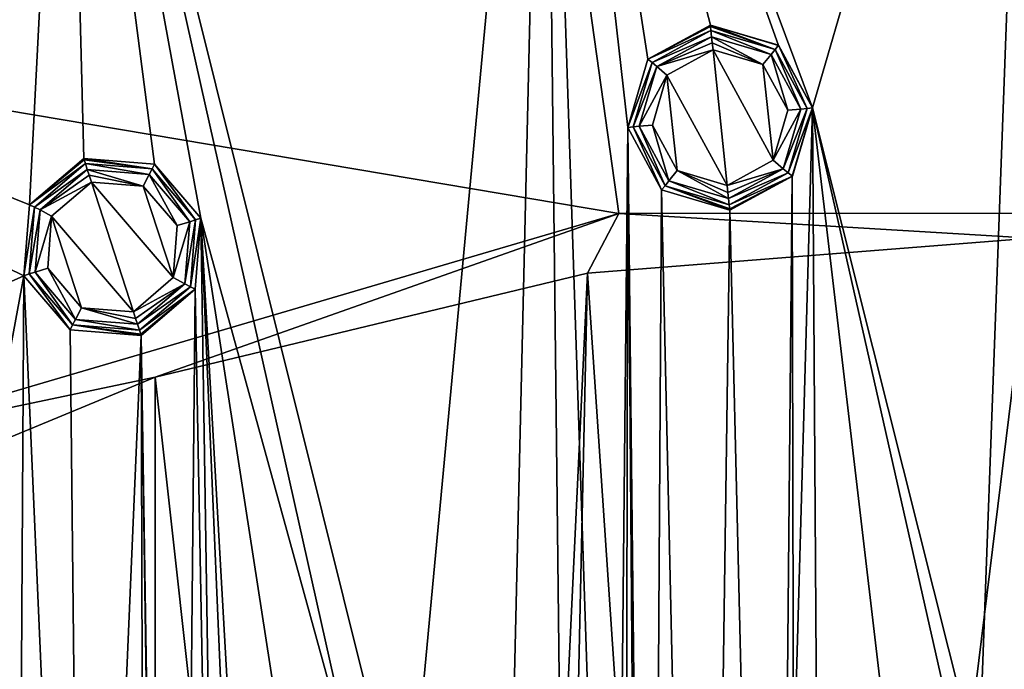
# Model space of a CAD drawing. Units: millimetres. Extents: x -100 to 100, y -100 to 100.
# Drawn here: x -27 to -1, y 65 to 82 of the extents above; entities that cross this region are included whole.
import ezdxf

# ---------------------------------------------------------------- set-up
doc = ezdxf.new("R2010")
doc.units = ezdxf.units.MM
doc.header["$LTSCALE"] = 65.185185
for name, color, linetype in [('55', 7, 'CONTINUOUS'), ('56', 7, 'CONTINUOUS'), ('57', 7, 'CONTINUOUS'), ('58', 7, 'CONTINUOUS'), ('59', 7, 'CONTINUOUS'), ('60', 7, 'CONTINUOUS'), ('61', 7, 'CONTINUOUS'), ('62', 7, 'CONTINUOUS'), ('63', 7, 'CONTINUOUS'), ('64', 7, 'CONTINUOUS'), ('65', 7, 'CONTINUOUS'), ('66', 7, 'CONTINUOUS'), ('67', 7, 'CONTINUOUS'), ('68', 7, 'CONTINUOUS'), ('69', 7, 'CONTINUOUS'), ('70', 7, 'CONTINUOUS'), ('71', 7, 'CONTINUOUS'), ('72', 7, 'CONTINUOUS'), ('812', 7, 'CONTINUOUS'), ('815', 7, 'CONTINUOUS'), ('816', 7, 'CONTINUOUS'), ('819', 7, 'CONTINUOUS'), ('820', 7, 'CONTINUOUS')]:
    doc.layers.add(name, color=color, linetype=linetype)

msp = doc.modelspace()

# ---------------------------------------------------------------- linework, layer by layer
at = {"layer": '55', "linetype": 'Continuous'}
for points in [[(-24.155, 74.341, 2.9), (-25.288, 77.828, 2.9), (-26.36, 76.908, 2.9), (-24.155, 74.341, 2.9)], [(-23.89, 77.719, 2.9), (-25.288, 77.828, 2.9), (-23.083, 75.262, 2.9), (-23.89, 77.719, 2.9)], [(-23.083, 75.262, 2.9), (-25.288, 77.828, 2.9), (-24.155, 74.341, 2.9), (-23.083, 75.262, 2.9)], [(-22.98, 76.658, 2.9), (-23.89, 77.719, 2.9), (-23.083, 75.262, 2.9), (-22.98, 76.658, 2.9)], [(-26.462, 75.511, 2.9), (-25.553, 74.45, 2.9), (-26.36, 76.908, 2.9), (-26.462, 75.511, 2.9)], [(-25.553, 74.45, 2.9), (-24.155, 74.341, 2.9), (-26.36, 76.908, 2.9), (-25.553, 74.45, 2.9)]]:
    msp.add_3dface(points, dxfattribs=at)
at = {"layer": '56', "linetype": 'Continuous'}
for points in [[(-25.397, 78.165, 2.754), (-23.89, 77.719, 2.9), (-23.728, 78.033, 2.754), (-25.397, 78.165, 2.754)], [(-23.89, 77.719, 2.9), (-25.397, 78.165, 2.754), (-25.347, 78.01, 2.862), (-23.89, 77.719, 2.9)], [(-25.288, 77.828, 2.9), (-23.89, 77.719, 2.9), (-25.347, 78.01, 2.862), (-25.288, 77.828, 2.9)], [(-23.89, 77.719, 2.9), (-22.98, 76.658, 2.9), (-23.728, 78.033, 2.754), (-23.89, 77.719, 2.9)], [(-23.728, 78.033, 2.754), (-22.98, 76.658, 2.9), (-22.641, 76.76, 2.754), (-23.728, 78.033, 2.754)], [(-22.98, 76.658, 2.9), (-23.083, 75.262, 2.9), (-22.641, 76.76, 2.754), (-22.98, 76.658, 2.9)], [(-22.641, 76.76, 2.754), (-23.083, 75.262, 2.9), (-22.772, 75.092, 2.754), (-22.641, 76.76, 2.754)], [(-23.083, 75.262, 2.9), (-24.155, 74.341, 2.9), (-22.772, 75.092, 2.754), (-23.083, 75.262, 2.9)], [(-22.772, 75.092, 2.754), (-24.155, 74.341, 2.9), (-24.096, 74.159, 2.862), (-22.772, 75.092, 2.754)], [(-24.045, 74.004, 2.754), (-22.772, 75.092, 2.754), (-24.096, 74.159, 2.862), (-24.045, 74.004, 2.754)]]:
    msp.add_3dface(points, dxfattribs=at)
at = {"layer": '57', "linetype": 'Continuous'}
for points in [[(-25.347, 78.01, 2.862), (-25.397, 78.165, 2.754), (-26.67, 77.078, 2.754), (-25.347, 78.01, 2.862)], [(-25.288, 77.828, 2.9), (-25.347, 78.01, 2.862), (-26.67, 77.078, 2.754), (-25.288, 77.828, 2.9)], [(-26.36, 76.908, 2.9), (-25.288, 77.828, 2.9), (-26.67, 77.078, 2.754), (-26.36, 76.908, 2.9)], [(-26.802, 75.409, 2.754), (-26.36, 76.908, 2.9), (-26.67, 77.078, 2.754), (-26.802, 75.409, 2.754)], [(-26.462, 75.511, 2.9), (-26.36, 76.908, 2.9), (-26.802, 75.409, 2.754), (-26.462, 75.511, 2.9)], [(-25.714, 74.136, 2.754), (-26.462, 75.511, 2.9), (-26.802, 75.409, 2.754), (-25.714, 74.136, 2.754)], [(-25.553, 74.45, 2.9), (-26.462, 75.511, 2.9), (-25.714, 74.136, 2.754), (-25.553, 74.45, 2.9)], [(-24.045, 74.004, 2.754), (-25.553, 74.45, 2.9), (-25.714, 74.136, 2.754), (-24.045, 74.004, 2.754)], [(-24.155, 74.341, 2.9), (-25.553, 74.45, 2.9), (-24.096, 74.159, 2.862), (-24.155, 74.341, 2.9)], [(-25.553, 74.45, 2.9), (-24.045, 74.004, 2.754), (-24.096, 74.159, 2.862), (-25.553, 74.45, 2.9)]]:
    msp.add_3dface(points, dxfattribs=at)
at = {"layer": '58', "linetype": 'Continuous'}
for points in [[(-26.82, 77.154, 2.586), (-25.397, 78.165, 2.754), (-25.449, 78.324, 2.586), (-26.82, 77.154, 2.586)], [(-26.67, 77.078, 2.754), (-25.397, 78.165, 2.754), (-26.82, 77.154, 2.586), (-26.67, 77.078, 2.754)], [(-26.961, 75.357, 2.586), (-26.67, 77.078, 2.754), (-26.82, 77.154, 2.586), (-26.961, 75.357, 2.586)], [(-26.802, 75.409, 2.754), (-26.67, 77.078, 2.754), (-26.961, 75.357, 2.586), (-26.802, 75.409, 2.754)], [(-25.791, 73.986, 2.586), (-26.802, 75.409, 2.754), (-26.961, 75.357, 2.586), (-25.791, 73.986, 2.586)], [(-25.714, 74.136, 2.754), (-26.802, 75.409, 2.754), (-25.791, 73.986, 2.586), (-25.714, 74.136, 2.754)], [(-23.994, 73.845, 2.586), (-25.714, 74.136, 2.754), (-25.791, 73.986, 2.586), (-23.994, 73.845, 2.586)], [(-24.045, 74.004, 2.754), (-25.714, 74.136, 2.754), (-23.994, 73.845, 2.586), (-24.045, 74.004, 2.754)]]:
    msp.add_3dface(points, dxfattribs=at)
at = {"layer": '59', "linetype": 'Continuous'}
for points in [[(-25.397, 78.165, 2.754), (-23.728, 78.033, 2.754), (-25.449, 78.324, 2.586), (-25.397, 78.165, 2.754)], [(-25.449, 78.324, 2.586), (-23.728, 78.033, 2.754), (-23.652, 78.183, 2.586), (-25.449, 78.324, 2.586)], [(-23.728, 78.033, 2.754), (-22.641, 76.76, 2.754), (-23.652, 78.183, 2.586), (-23.728, 78.033, 2.754)], [(-23.652, 78.183, 2.586), (-22.641, 76.76, 2.754), (-22.481, 76.812, 2.586), (-23.652, 78.183, 2.586)], [(-22.641, 76.76, 2.754), (-22.772, 75.092, 2.754), (-22.481, 76.812, 2.586), (-22.641, 76.76, 2.754)], [(-22.481, 76.812, 2.586), (-22.772, 75.092, 2.754), (-22.623, 75.015, 2.586), (-22.481, 76.812, 2.586)], [(-22.772, 75.092, 2.754), (-24.045, 74.004, 2.754), (-22.623, 75.015, 2.586), (-22.772, 75.092, 2.754)], [(-24.045, 74.004, 2.754), (-23.994, 73.845, 2.586), (-22.623, 75.015, 2.586), (-24.045, 74.004, 2.754)]]:
    msp.add_3dface(points, dxfattribs=at)
at = {"layer": '60', "linetype": 'Continuous'}
for points in [[(-25.494, 78.464, 2.232), (-23.652, 78.183, 2.586), (-23.586, 78.313, 2.232), (-25.494, 78.464, 2.232)], [(-23.652, 78.183, 2.586), (-25.494, 78.464, 2.232), (-25.483, 78.428, 2.423), (-23.652, 78.183, 2.586)], [(-25.449, 78.324, 2.586), (-23.652, 78.183, 2.586), (-25.483, 78.428, 2.423), (-25.449, 78.324, 2.586)], [(-23.652, 78.183, 2.586), (-22.481, 76.812, 2.586), (-23.586, 78.313, 2.232), (-23.652, 78.183, 2.586)], [(-23.586, 78.313, 2.232), (-22.481, 76.812, 2.586), (-22.342, 76.858, 2.232), (-23.586, 78.313, 2.232)], [(-22.481, 76.812, 2.586), (-22.623, 75.015, 2.586), (-22.342, 76.858, 2.232), (-22.481, 76.812, 2.586)], [(-22.342, 76.858, 2.232), (-22.623, 75.015, 2.586), (-22.492, 74.949, 2.232), (-22.342, 76.858, 2.232)], [(-22.623, 75.015, 2.586), (-23.994, 73.845, 2.586), (-22.492, 74.949, 2.232), (-22.623, 75.015, 2.586)], [(-22.492, 74.949, 2.232), (-23.994, 73.845, 2.586), (-23.96, 73.742, 2.423), (-22.492, 74.949, 2.232)], [(-23.948, 73.705, 2.232), (-22.492, 74.949, 2.232), (-23.96, 73.742, 2.423), (-23.948, 73.705, 2.232)]]:
    msp.add_3dface(points, dxfattribs=at)
at = {"layer": '61', "linetype": 'Continuous'}
for points in [[(-25.483, 78.428, 2.423), (-25.494, 78.464, 2.232), (-26.95, 77.22, 2.232), (-25.483, 78.428, 2.423)], [(-25.449, 78.324, 2.586), (-25.483, 78.428, 2.423), (-26.95, 77.22, 2.232), (-25.449, 78.324, 2.586)], [(-26.82, 77.154, 2.586), (-25.449, 78.324, 2.586), (-26.95, 77.22, 2.232), (-26.82, 77.154, 2.586)], [(-27.101, 75.311, 2.232), (-26.82, 77.154, 2.586), (-26.95, 77.22, 2.232), (-27.101, 75.311, 2.232)], [(-26.961, 75.357, 2.586), (-26.82, 77.154, 2.586), (-27.101, 75.311, 2.232), (-26.961, 75.357, 2.586)], [(-25.857, 73.856, 2.232), (-26.961, 75.357, 2.586), (-27.101, 75.311, 2.232), (-25.857, 73.856, 2.232)], [(-25.791, 73.986, 2.586), (-26.961, 75.357, 2.586), (-25.857, 73.856, 2.232), (-25.791, 73.986, 2.586)], [(-23.948, 73.705, 2.232), (-25.791, 73.986, 2.586), (-25.857, 73.856, 2.232), (-23.948, 73.705, 2.232)], [(-23.994, 73.845, 2.586), (-25.791, 73.986, 2.586), (-23.96, 73.742, 2.423), (-23.994, 73.845, 2.586)], [(-25.791, 73.986, 2.586), (-23.948, 73.705, 2.232), (-23.96, 73.742, 2.423), (-25.791, 73.986, 2.586)]]:
    msp.add_3dface(points, dxfattribs=at)
at = {"layer": '62', "linetype": 'Continuous'}
for points in [[(-25.494, 78.464, 0.5), (-26.95, 77.22, 0.5), (-25.494, 78.464, 2.232), (-25.494, 78.464, 0.5)], [(-25.494, 78.464, 2.232), (-26.95, 77.22, 0.5), (-26.95, 77.22, 2.232), (-25.494, 78.464, 2.232)], [(-26.95, 77.22, 0.5), (-27.101, 75.311, 0.5), (-26.95, 77.22, 2.232), (-26.95, 77.22, 0.5)], [(-27.101, 75.311, 0.5), (-27.101, 75.311, 2.232), (-26.95, 77.22, 2.232), (-27.101, 75.311, 0.5)], [(-27.101, 75.311, 0.5), (-25.857, 73.856, 0.5), (-27.101, 75.311, 2.232), (-27.101, 75.311, 0.5)], [(-25.857, 73.856, 0.5), (-25.857, 73.856, 2.232), (-27.101, 75.311, 2.232), (-25.857, 73.856, 0.5)], [(-25.857, 73.856, 0.5), (-23.948, 73.705, 0.5), (-25.857, 73.856, 2.232), (-25.857, 73.856, 0.5)], [(-23.948, 73.705, 0.5), (-23.948, 73.705, 2.232), (-25.857, 73.856, 2.232), (-23.948, 73.705, 0.5)]]:
    msp.add_3dface(points, dxfattribs=at)
at = {"layer": '63', "linetype": 'Continuous'}
for points in [[(-23.586, 78.313, 0.5), (-25.494, 78.464, 0.5), (-23.586, 78.313, 2.232), (-23.586, 78.313, 0.5)], [(-25.494, 78.464, 0.5), (-25.494, 78.464, 2.232), (-23.586, 78.313, 2.232), (-25.494, 78.464, 0.5)], [(-22.342, 76.858, 0.5), (-23.586, 78.313, 0.5), (-22.342, 76.858, 2.232), (-22.342, 76.858, 0.5)], [(-23.586, 78.313, 0.5), (-23.586, 78.313, 2.232), (-22.342, 76.858, 2.232), (-23.586, 78.313, 0.5)], [(-22.493, 74.949, 0.5), (-22.342, 76.858, 0.5), (-22.492, 74.949, 2.232), (-22.493, 74.949, 0.5)], [(-22.342, 76.858, 0.5), (-22.342, 76.858, 2.232), (-22.492, 74.949, 2.232), (-22.342, 76.858, 0.5)], [(-23.948, 73.705, 0.5), (-22.493, 74.949, 0.5), (-23.948, 73.705, 2.232), (-23.948, 73.705, 0.5)], [(-22.493, 74.949, 0.5), (-22.492, 74.949, 2.232), (-23.948, 73.705, 2.232), (-22.493, 74.949, 0.5)]]:
    msp.add_3dface(points, dxfattribs=at)
at = {"layer": '64', "linetype": 'Continuous'}
for points in [[(-8.171, 77.738, 2.9), (-8.554, 81.385, 2.9), (-9.794, 80.707, 2.9), (-8.171, 77.738, 2.9)], [(-7.209, 80.987, 2.9), (-8.554, 81.385, 2.9), (-6.931, 78.416, 2.9), (-7.209, 80.987, 2.9)], [(-6.931, 78.416, 2.9), (-8.554, 81.385, 2.9), (-8.171, 77.738, 2.9), (-6.931, 78.416, 2.9)], [(-6.54, 79.761, 2.9), (-7.209, 80.987, 2.9), (-6.931, 78.416, 2.9), (-6.54, 79.761, 2.9)], [(-10.184, 79.363, 2.9), (-9.516, 78.136, 2.9), (-9.794, 80.707, 2.9), (-10.184, 79.363, 2.9)], [(-9.516, 78.136, 2.9), (-8.171, 77.738, 2.9), (-9.794, 80.707, 2.9), (-9.516, 78.136, 2.9)]]:
    msp.add_3dface(points, dxfattribs=at)
at = {"layer": '65', "linetype": 'Continuous'}
for points in [[(-8.591, 81.737, 2.754), (-7.209, 80.987, 2.9), (-6.986, 81.262, 2.754), (-8.591, 81.737, 2.754)], [(-7.209, 80.987, 2.9), (-8.591, 81.737, 2.754), (-8.574, 81.576, 2.862), (-7.209, 80.987, 2.9)], [(-8.554, 81.385, 2.9), (-7.209, 80.987, 2.9), (-8.574, 81.576, 2.862), (-8.554, 81.385, 2.9)], [(-7.209, 80.987, 2.9), (-6.54, 79.761, 2.9), (-6.986, 81.262, 2.754), (-7.209, 80.987, 2.9)], [(-6.986, 81.262, 2.754), (-6.54, 79.761, 2.9), (-6.187, 79.79, 2.754), (-6.986, 81.262, 2.754)], [(-6.54, 79.761, 2.9), (-6.931, 78.416, 2.9), (-6.187, 79.79, 2.754), (-6.54, 79.761, 2.9)], [(-6.187, 79.79, 2.754), (-6.931, 78.416, 2.9), (-6.662, 78.185, 2.754), (-6.187, 79.79, 2.754)], [(-6.931, 78.416, 2.9), (-8.171, 77.738, 2.9), (-6.662, 78.185, 2.754), (-6.931, 78.416, 2.9)], [(-6.662, 78.185, 2.754), (-8.171, 77.738, 2.9), (-8.151, 77.548, 2.862), (-6.662, 78.185, 2.754)], [(-8.134, 77.386, 2.754), (-6.662, 78.185, 2.754), (-8.151, 77.548, 2.862), (-8.134, 77.386, 2.754)]]:
    msp.add_3dface(points, dxfattribs=at)
at = {"layer": '66', "linetype": 'Continuous'}
for points in [[(-8.574, 81.576, 2.862), (-8.591, 81.737, 2.754), (-10.062, 80.938, 2.754), (-8.574, 81.576, 2.862)], [(-8.554, 81.385, 2.9), (-8.574, 81.576, 2.862), (-10.062, 80.938, 2.754), (-8.554, 81.385, 2.9)], [(-9.794, 80.707, 2.9), (-8.554, 81.385, 2.9), (-10.062, 80.938, 2.754), (-9.794, 80.707, 2.9)], [(-10.538, 79.333, 2.754), (-9.794, 80.707, 2.9), (-10.062, 80.938, 2.754), (-10.538, 79.333, 2.754)], [(-10.184, 79.363, 2.9), (-9.794, 80.707, 2.9), (-10.538, 79.333, 2.754), (-10.184, 79.363, 2.9)], [(-9.739, 77.862, 2.754), (-10.184, 79.363, 2.9), (-10.538, 79.333, 2.754), (-9.739, 77.862, 2.754)], [(-9.516, 78.136, 2.9), (-10.184, 79.363, 2.9), (-9.739, 77.862, 2.754), (-9.516, 78.136, 2.9)], [(-8.134, 77.386, 2.754), (-9.516, 78.136, 2.9), (-9.739, 77.862, 2.754), (-8.134, 77.386, 2.754)], [(-8.171, 77.738, 2.9), (-9.516, 78.136, 2.9), (-8.151, 77.548, 2.862), (-8.171, 77.738, 2.9)], [(-9.516, 78.136, 2.9), (-8.134, 77.386, 2.754), (-8.151, 77.548, 2.862), (-9.516, 78.136, 2.9)]]:
    msp.add_3dface(points, dxfattribs=at)
at = {"layer": '67', "linetype": 'Continuous'}
for points in [[(-10.193, 81.044, 2.586), (-8.591, 81.737, 2.754), (-8.608, 81.904, 2.586), (-10.193, 81.044, 2.586)], [(-10.062, 80.938, 2.754), (-8.591, 81.737, 2.754), (-10.193, 81.044, 2.586), (-10.062, 80.938, 2.754)], [(-10.705, 79.316, 2.586), (-10.062, 80.938, 2.754), (-10.193, 81.044, 2.586), (-10.705, 79.316, 2.586)], [(-10.538, 79.333, 2.754), (-10.062, 80.938, 2.754), (-10.705, 79.316, 2.586), (-10.538, 79.333, 2.754)], [(-9.844, 77.731, 2.586), (-10.538, 79.333, 2.754), (-10.705, 79.316, 2.586), (-9.844, 77.731, 2.586)], [(-9.739, 77.862, 2.754), (-10.538, 79.333, 2.754), (-9.844, 77.731, 2.586), (-9.739, 77.862, 2.754)], [(-8.116, 77.219, 2.586), (-9.739, 77.862, 2.754), (-9.844, 77.731, 2.586), (-8.116, 77.219, 2.586)], [(-8.134, 77.386, 2.754), (-9.739, 77.862, 2.754), (-8.116, 77.219, 2.586), (-8.134, 77.386, 2.754)]]:
    msp.add_3dface(points, dxfattribs=at)
at = {"layer": '68', "linetype": 'Continuous'}
for points in [[(-8.591, 81.737, 2.754), (-6.986, 81.262, 2.754), (-8.608, 81.904, 2.586), (-8.591, 81.737, 2.754)], [(-8.608, 81.904, 2.586), (-6.986, 81.262, 2.754), (-6.88, 81.392, 2.586), (-8.608, 81.904, 2.586)], [(-6.986, 81.262, 2.754), (-6.187, 79.79, 2.754), (-6.88, 81.392, 2.586), (-6.986, 81.262, 2.754)], [(-6.88, 81.392, 2.586), (-6.187, 79.79, 2.754), (-6.02, 79.808, 2.586), (-6.88, 81.392, 2.586)], [(-6.187, 79.79, 2.754), (-6.662, 78.185, 2.754), (-6.02, 79.808, 2.586), (-6.187, 79.79, 2.754)], [(-6.02, 79.808, 2.586), (-6.662, 78.185, 2.754), (-6.532, 78.08, 2.586), (-6.02, 79.808, 2.586)], [(-6.662, 78.185, 2.754), (-8.134, 77.386, 2.754), (-6.532, 78.08, 2.586), (-6.662, 78.185, 2.754)], [(-8.134, 77.386, 2.754), (-8.116, 77.219, 2.586), (-6.532, 78.08, 2.586), (-8.134, 77.386, 2.754)]]:
    msp.add_3dface(points, dxfattribs=at)
at = {"layer": '69', "linetype": 'Continuous'}
for points in [[(-8.624, 82.05, 2.232), (-6.88, 81.392, 2.586), (-6.788, 81.506, 2.232), (-8.624, 82.05, 2.232)], [(-6.88, 81.392, 2.586), (-8.624, 82.05, 2.232), (-8.62, 82.012, 2.423), (-6.88, 81.392, 2.586)], [(-8.608, 81.904, 2.586), (-6.88, 81.392, 2.586), (-8.62, 82.012, 2.423), (-8.608, 81.904, 2.586)], [(-6.88, 81.392, 2.586), (-6.02, 79.808, 2.586), (-6.788, 81.506, 2.232), (-6.88, 81.392, 2.586)], [(-6.788, 81.506, 2.232), (-6.02, 79.808, 2.586), (-5.874, 79.823, 2.232), (-6.788, 81.506, 2.232)], [(-6.02, 79.808, 2.586), (-6.532, 78.08, 2.586), (-5.874, 79.823, 2.232), (-6.02, 79.808, 2.586)], [(-5.874, 79.823, 2.232), (-6.532, 78.08, 2.586), (-6.418, 77.987, 2.232), (-5.874, 79.823, 2.232)], [(-6.532, 78.08, 2.586), (-8.116, 77.219, 2.586), (-6.418, 77.987, 2.232), (-6.532, 78.08, 2.586)], [(-6.418, 77.987, 2.232), (-8.116, 77.219, 2.586), (-8.105, 77.112, 2.423), (-6.418, 77.987, 2.232)], [(-8.101, 77.074, 2.232), (-6.418, 77.987, 2.232), (-8.105, 77.112, 2.423), (-8.101, 77.074, 2.232)]]:
    msp.add_3dface(points, dxfattribs=at)
at = {"layer": '70', "linetype": 'Continuous'}
for points in [[(-8.62, 82.012, 2.423), (-8.624, 82.05, 2.232), (-10.306, 81.136, 2.232), (-8.62, 82.012, 2.423)], [(-8.608, 81.904, 2.586), (-8.62, 82.012, 2.423), (-10.306, 81.136, 2.232), (-8.608, 81.904, 2.586)], [(-10.193, 81.044, 2.586), (-8.608, 81.904, 2.586), (-10.306, 81.136, 2.232), (-10.193, 81.044, 2.586)], [(-10.85, 79.3, 2.232), (-10.193, 81.044, 2.586), (-10.306, 81.136, 2.232), (-10.85, 79.3, 2.232)], [(-10.705, 79.316, 2.586), (-10.193, 81.044, 2.586), (-10.85, 79.3, 2.232), (-10.705, 79.316, 2.586)], [(-9.937, 77.618, 2.232), (-10.705, 79.316, 2.586), (-10.85, 79.3, 2.232), (-9.937, 77.618, 2.232)], [(-9.844, 77.731, 2.586), (-10.705, 79.316, 2.586), (-9.937, 77.618, 2.232), (-9.844, 77.731, 2.586)], [(-8.101, 77.074, 2.232), (-9.844, 77.731, 2.586), (-9.937, 77.618, 2.232), (-8.101, 77.074, 2.232)], [(-8.116, 77.219, 2.586), (-9.844, 77.731, 2.586), (-8.105, 77.112, 2.423), (-8.116, 77.219, 2.586)], [(-9.844, 77.731, 2.586), (-8.101, 77.074, 2.232), (-8.105, 77.112, 2.423), (-9.844, 77.731, 2.586)]]:
    msp.add_3dface(points, dxfattribs=at)
at = {"layer": '71', "linetype": 'Continuous'}
for points in [[(-8.624, 82.05, 0.5), (-10.306, 81.136, 0.5), (-8.624, 82.05, 2.232), (-8.624, 82.05, 0.5)], [(-8.624, 82.05, 2.232), (-10.306, 81.136, 0.5), (-10.306, 81.136, 2.232), (-8.624, 82.05, 2.232)], [(-10.306, 81.136, 0.5), (-10.85, 79.3, 0.5), (-10.306, 81.136, 2.232), (-10.306, 81.136, 0.5)], [(-10.85, 79.3, 0.5), (-10.85, 79.3, 2.232), (-10.306, 81.136, 2.232), (-10.85, 79.3, 0.5)], [(-10.85, 79.3, 0.5), (-9.936, 77.618, 0.5), (-10.85, 79.3, 2.232), (-10.85, 79.3, 0.5)], [(-9.936, 77.618, 0.5), (-9.937, 77.618, 2.232), (-10.85, 79.3, 2.232), (-9.936, 77.618, 0.5)], [(-9.936, 77.618, 0.5), (-8.101, 77.074, 0.5), (-9.937, 77.618, 2.232), (-9.936, 77.618, 0.5)], [(-8.101, 77.074, 0.5), (-8.101, 77.074, 2.232), (-9.937, 77.618, 2.232), (-8.101, 77.074, 0.5)]]:
    msp.add_3dface(points, dxfattribs=at)
at = {"layer": '72', "linetype": 'Continuous'}
for points in [[(-6.788, 81.505, 0.5), (-8.624, 82.05, 0.5), (-6.788, 81.506, 2.232), (-6.788, 81.505, 0.5)], [(-8.624, 82.05, 0.5), (-8.624, 82.05, 2.232), (-6.788, 81.506, 2.232), (-8.624, 82.05, 0.5)], [(-6.788, 81.505, 0.5), (-6.788, 81.506, 2.232), (-5.874, 79.823, 2.232), (-6.788, 81.505, 0.5)], [(-5.874, 79.823, 0.5), (-6.788, 81.505, 0.5), (-5.874, 79.823, 2.232), (-5.874, 79.823, 0.5)], [(-6.419, 77.988, 0.5), (-5.874, 79.823, 0.5), (-6.418, 77.987, 2.232), (-6.419, 77.988, 0.5)], [(-5.874, 79.823, 0.5), (-5.874, 79.823, 2.232), (-6.418, 77.987, 2.232), (-5.874, 79.823, 0.5)], [(-8.101, 77.074, 0.5), (-6.419, 77.988, 0.5), (-8.101, 77.074, 2.232), (-8.101, 77.074, 0.5)], [(-6.419, 77.988, 0.5), (-6.418, 77.987, 2.232), (-8.101, 77.074, 2.232), (-6.419, 77.988, 0.5)]]:
    msp.add_3dface(points, dxfattribs=at)
at = {"layer": '812', "linetype": 'Continuous'}
for points in [[(0, 100, 0.5), (-13.086, 99.14, 0.5), (-5.874, 79.823, 0.5), (0, 100, 0.5)], [(0, 100, 0.5), (-5.874, 79.823, 0.5), (-1.396, 62.035, 0.5), (0, 100, 0.5)], [(0, 46.502, 0.5), (0, 100, 0.5), (-1.396, 62.035, 0.5), (0, 46.502, 0.5)], [(-13.086, 99.14, 0.5), (-25.955, 96.573, 0.5), (-16.78, 59.739, 0.5), (-13.086, 99.14, 0.5)], [(-14.37, 44.226, 0.5), (-13.086, 99.14, 0.5), (-16.78, 59.739, 0.5), (-14.37, 44.226, 0.5)], [(-13.086, 99.14, 0.5), (-14.37, 44.226, 0.5), (-12.461, 44.075, 0.5), (-13.086, 99.14, 0.5)], [(-8.624, 82.05, 0.5), (-13.086, 99.14, 0.5), (-10.306, 81.136, 0.5), (-8.624, 82.05, 0.5)], [(-13.086, 99.14, 0.5), (-8.624, 82.05, 0.5), (-6.788, 81.505, 0.5), (-13.086, 99.14, 0.5)], [(-10.306, 81.136, 0.5), (-13.086, 99.14, 0.5), (-10.85, 79.3, 0.5), (-10.306, 81.136, 0.5)], [(-10.85, 79.3, 0.5), (-13.086, 99.14, 0.5), (-11.218, 42.62, 0.5), (-10.85, 79.3, 0.5)], [(-5.874, 79.823, 0.5), (-13.086, 99.14, 0.5), (-6.788, 81.505, 0.5), (-5.874, 79.823, 0.5)], [(-11.218, 42.62, 0.5), (-13.086, 99.14, 0.5), (-12.461, 44.075, 0.5), (-11.218, 42.62, 0.5)], [(-25.955, 96.573, 0.5), (-50.078, 86.558, 0.5), (-26.95, 77.22, 0.5), (-25.955, 96.573, 0.5)], [(-25.494, 78.464, 0.5), (-25.955, 96.573, 0.5), (-26.95, 77.22, 0.5), (-25.494, 78.464, 0.5)], [(-25.955, 96.573, 0.5), (-25.494, 78.464, 0.5), (-23.586, 78.313, 0.5), (-25.955, 96.573, 0.5)], [(-22.342, 76.858, 0.5), (-25.955, 96.573, 0.5), (-23.586, 78.313, 0.5), (-22.342, 76.858, 0.5)], [(-25.955, 96.573, 0.5), (-22.342, 76.858, 0.5), (-18.024, 61.194, 0.5), (-25.955, 96.573, 0.5)], [(-16.78, 59.739, 0.5), (-25.955, 96.573, 0.5), (-18.024, 61.194, 0.5), (-16.78, 59.739, 0.5)], [(-50.078, 86.558, 0.5), (-37.834, 70.533, 0.5), (-27.101, 75.311, 0.5), (-50.078, 86.558, 0.5)], [(-26.95, 77.22, 0.5), (-50.078, 86.558, 0.5), (-27.101, 75.311, 0.5), (-26.95, 77.22, 0.5)], [(-5.874, 79.823, 0.5), (-6.419, 77.988, 0.5), (-6.39, 61.721, 0.5), (-5.874, 79.823, 0.5)], [(-5.769, 63.532, 0.5), (-5.874, 79.823, 0.5), (-6.39, 61.721, 0.5), (-5.769, 63.532, 0.5)], [(-4.05, 64.374, 0.5), (-5.874, 79.823, 0.5), (-5.769, 63.532, 0.5), (-4.05, 64.374, 0.5)], [(-5.874, 79.823, 0.5), (-4.05, 64.374, 0.5), (-2.239, 63.754, 0.5), (-5.874, 79.823, 0.5)], [(-1.396, 62.035, 0.5), (-5.874, 79.823, 0.5), (-2.239, 63.754, 0.5), (-1.396, 62.035, 0.5)], [(-11, 2.502, 0.5), (-10.85, 79.3, 0.5), (-11.218, 42.62, 0.5), (-11, 2.502, 0.5)], [(-10.85, 79.3, 0.5), (-11, 2.502, 0.5), (-10.414, 23.954, 0.5), (-10.85, 79.3, 0.5)], [(-9.936, 77.618, 0.5), (-10.85, 79.3, 0.5), (-10.263, 25.863, 0.5), (-9.936, 77.618, 0.5)], [(-10.263, 25.863, 0.5), (-10.85, 79.3, 0.5), (-10.414, 23.954, 0.5), (-10.263, 25.863, 0.5)], [(-6.419, 77.988, 0.5), (-8.101, 77.074, 0.5), (-6.899, 26.956, 0.5), (-6.419, 77.988, 0.5)], [(-6.419, 77.988, 0.5), (-6.899, 26.956, 0.5), (-6.39, 61.721, 0.5), (-6.419, 77.988, 0.5)], [(-8.807, 27.107, 0.5), (-9.936, 77.618, 0.5), (-10.263, 25.863, 0.5), (-8.807, 27.107, 0.5)], [(-8.101, 77.074, 0.5), (-9.936, 77.618, 0.5), (-8.807, 27.107, 0.5), (-8.101, 77.074, 0.5)], [(-8.101, 77.074, 0.5), (-8.807, 27.107, 0.5), (-6.899, 26.956, 0.5), (-8.101, 77.074, 0.5)], [(-22.342, 76.858, 0.5), (-22.493, 74.949, 0.5), (-21.426, 17.753, 0.5), (-22.342, 76.858, 0.5)], [(-22.342, 76.858, 0.5), (-21.426, 17.753, 0.5), (-21.538, 58.192, 0.5), (-22.342, 76.858, 0.5)], [(-19.932, 61.345, 0.5), (-22.342, 76.858, 0.5), (-21.388, 60.101, 0.5), (-19.932, 61.345, 0.5)], [(-22.342, 76.858, 0.5), (-19.932, 61.345, 0.5), (-18.024, 61.194, 0.5), (-22.342, 76.858, 0.5)], [(-21.388, 60.101, 0.5), (-22.342, 76.858, 0.5), (-21.538, 58.192, 0.5), (-21.388, 60.101, 0.5)], [(-27.101, 75.311, 0.5), (-37.834, 70.533, 0.5), (-31.109, 53.689, 0.5), (-27.101, 75.311, 0.5)], [(-27.333, 37.621, 0.5), (-27.101, 75.311, 0.5), (-31.109, 53.689, 0.5), (-27.333, 37.621, 0.5)], [(-27.101, 75.311, 0.5), (-27.333, 37.621, 0.5), (-25.471, 38.067, 0.5), (-27.101, 75.311, 0.5)], [(-25.857, 73.856, 0.5), (-27.101, 75.311, 0.5), (-25.471, 38.067, 0.5), (-25.857, 73.856, 0.5)], [(-22.493, 74.949, 0.5), (-23.948, 73.705, 0.5), (-23.058, 16.753, 0.5), (-22.493, 74.949, 0.5)], [(-22.493, 74.949, 0.5), (-23.058, 16.753, 0.5), (-21.426, 17.753, 0.5), (-22.493, 74.949, 0.5)], [(-23.948, 73.705, 0.5), (-25.857, 73.856, 0.5), (-25.471, 38.067, 0.5), (-23.948, 73.705, 0.5)], [(-23.839, 37.067, 0.5), (-23.948, 73.705, 0.5), (-25.471, 38.067, 0.5), (-23.839, 37.067, 0.5)], [(-23.058, 16.753, 0.5), (-23.948, 73.705, 0.5), (-23.392, 35.205, 0.5), (-23.058, 16.753, 0.5)], [(-23.392, 35.205, 0.5), (-23.948, 73.705, 0.5), (-23.839, 37.067, 0.5), (-23.392, 35.205, 0.5)]]:
    msp.add_3dface(points, dxfattribs=at)
at = {"layer": '815', "linetype": 'Continuous'}
for points in [[(-11.935, 75.38, -5.5), (0, 76.319, -5.5), (-7.75, 13.423, -5.5), (-11.935, 75.38, -5.5)], [(-7.75, 13.423, -5.5), (0, 76.319, -5.5), (0, 15.499, -5.5), (-7.75, 13.423, -5.5)], [(-23.574, 72.586, -5.5), (-11.935, 75.38, -5.5), (-15.5, 0, -5.5), (-23.574, 72.586, -5.5)], [(-15.5, 0, -5.5), (-11.935, 75.38, -5.5), (-13.423, 7.75, -5.5), (-15.5, 0, -5.5)], [(-13.423, 7.75, -5.5), (-11.935, 75.38, -5.5), (-7.75, 13.423, -5.5), (-13.423, 7.75, -5.5)], [(-34.626, 68.011, -5.5), (-23.574, 72.586, -5.5), (-23.58, -72.584, -5.5), (-34.626, 68.011, -5.5)], [(-23.58, -72.584, -5.5), (-23.574, 72.586, -5.5), (-15.5, 0, -5.5), (-23.58, -72.584, -5.5)], [(-34.632, -68.008, -5.5), (-34.626, 68.011, -5.5), (-23.58, -72.584, -5.5), (-34.632, -68.008, -5.5)]]:
    msp.add_3dface(points, dxfattribs=at)
at = {"layer": '816', "linetype": 'Continuous'}
for points in [[(-11.091, 76.986, -5.282), (-23.574, 72.586, -5.5), (-32.327, 70.745, -5.282), (-11.091, 76.986, -5.282)], [(-11.935, 75.38, -5.5), (-23.574, 72.586, -5.5), (-11.091, 76.986, -5.282), (-11.935, 75.38, -5.5)], [(0, 76.319, -5.5), (-11.935, 75.38, -5.5), (-11.091, 76.986, -5.282), (0, 76.319, -5.5)], [(11.043, 76.993, -5.282), (0, 76.319, -5.5), (-11.091, 76.986, -5.282), (11.043, 76.993, -5.282)], [(-23.574, 72.586, -5.5), (-34.626, 68.011, -5.5), (-32.327, 70.745, -5.282), (-23.574, 72.586, -5.5)]]:
    msp.add_3dface(points, dxfattribs=at)
at = {"layer": '819', "linetype": 'Continuous'}
for points in [[(-12.706, 88.528, -1.718), (-11.091, 76.986, -5.282), (-37.129, 81.364, -1.718), (-12.706, 88.528, -1.718)], [(11.043, 76.993, -5.282), (-11.091, 76.986, -5.282), (-12.706, 88.528, -1.718), (11.043, 76.993, -5.282)], [(12.746, 88.522, -1.718), (11.043, 76.993, -5.282), (-12.706, 88.528, -1.718), (12.746, 88.522, -1.718)], [(-11.091, 76.986, -5.282), (-32.327, 70.745, -5.282), (-37.129, 81.364, -1.718), (-11.091, 76.986, -5.282)]]:
    msp.add_3dface(points, dxfattribs=at)
at = {"layer": '820', "linetype": 'Continuous'}
for points in [[(-37.758, 82.683, -1.5), (-12.918, 89.973, -1.5), (-37.129, 81.364, -1.718), (-37.758, 82.683, -1.5)], [(-12.918, 89.973, -1.5), (-12.706, 88.528, -1.718), (-37.129, 81.364, -1.718), (-12.918, 89.973, -1.5)]]:
    msp.add_3dface(points, dxfattribs=at)

doc.saveas('drawing.dxf')
